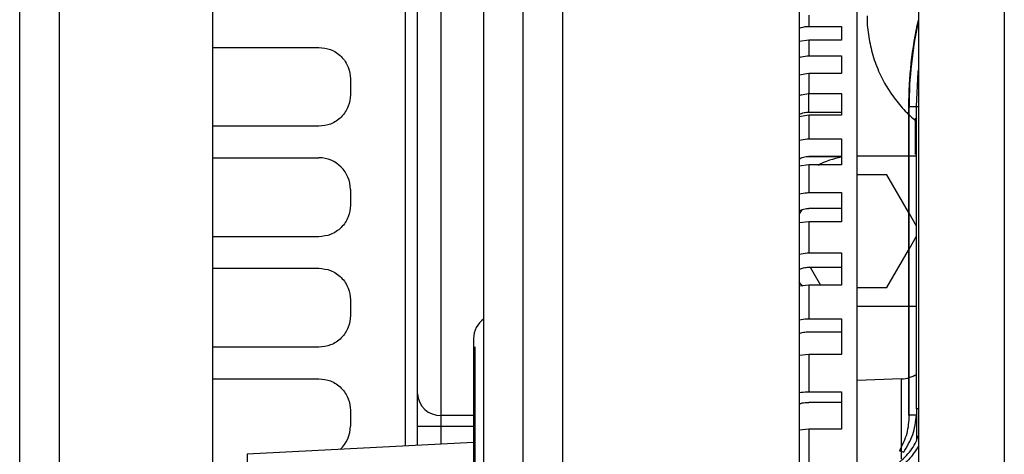
# Paper-space layout 'Sheet2' of a CAD drawing. Units: inches. Extents: x -154 to 301, y 5 to 193.
# Drawn here: x 149 to 153, y 146 to 148 of the extents above; entities that cross this region are included whole.
import ezdxf

# ---------------------------------------------------------------- set-up
doc = ezdxf.new("R2010")
doc.units = ezdxf.units.IN
doc.header["$MEASUREMENT"] = 0

psp = doc.layouts.new('Sheet2')

# ---------------------------------------------------------------- linework, layer by layer
at = {"color": 7, "linetype": 'Continuous', "lineweight": 25, "ltscale": 18}
for p, q in [((153.03747, 159.49673), (153.03747, 128.99673)), ((153.46647, 159.49673), (153.46647, 128.99673)), ((148.55235, 137.33774), (148.55235, 151.11727)), ((148.7492, 151.11727), (148.7492, 137.33774)), ((149.51408, 151.11727), (149.51408, 137.33774)), ((150.5377, 146.39692), (150.5377, 151.11727)), ((150.86841, 137.33774), (150.86841, 151.11727)), ((151.06526, 137.33774), (151.06526, 151.11727)), ((151.26211, 151.11727), (151.26211, 137.33774)), ((152.44321, 151.11727), (152.44321, 137.33774)), ((150.47865, 146.13617), (150.47865, 149.29669)), ((152.73219, 140.05428), (152.73219, 148.40073)), ((152.49151, 148.28566), (152.49151, 148.22989)), ((152.49151, 148.22989), (152.65345, 148.22989)), ((152.65345, 148.22989), (152.65345, 148.16169)), ((152.49151, 148.16169), (152.44321, 148.15372)), ((152.49151, 148.16169), (152.49151, 148.08269)), ((152.65345, 148.16169), (152.49151, 148.16169)), ((149.51408, 148.12514), (150.04557, 148.12514)), ((152.49151, 148.08269), (152.65345, 148.08269)), ((152.65345, 148.08269), (152.65345, 147.99462)), ((150.20306, 147.96766), (150.20306, 147.88892)), ((152.49151, 147.99462), (152.44321, 147.98696)), ((152.49151, 147.99462), (152.49151, 147.89455)), ((152.65345, 147.99462), (152.49151, 147.99462)), ((152.44321, 147.88729), (152.49151, 147.89455)), ((152.45415, 147.88904), (152.44321, 147.88331)), ((152.49151, 147.80246), (152.49151, 147.89748)), ((152.49151, 147.89455), (152.65345, 147.89455)), ((152.65345, 147.89455), (152.65345, 147.78628)), ((152.98858, 147.82987), (152.98858, 146.28972)), ((152.98858, 147.82987), (152.99118, 147.82987)), ((152.99118, 147.82987), (153.02877, 147.82987)), ((152.99118, 146.32238), (152.99118, 147.82987)), ((153.02877, 146.32238), (153.02877, 147.82987)), ((152.49151, 147.78628), (152.44321, 147.77915)), ((152.49151, 147.80246), (152.65345, 147.80246)), ((152.65345, 147.78628), (152.49151, 147.78628)), ((152.49151, 147.78628), (152.49151, 147.66878)), ((150.04557, 147.73144), (149.51408, 147.73144)), ((152.49151, 147.66878), (152.65345, 147.66878)), ((152.65345, 147.66878), (152.65345, 147.53894)), ((149.51408, 147.57396), (150.04557, 147.57396)), ((152.49151, 147.58113), (152.65345, 147.58113)), ((152.65345, 147.58019), (152.49151, 147.58019)), ((152.98858, 147.58282), (152.73219, 147.58282)), ((153.02877, 147.58282), (152.99118, 147.58282)), ((153.02135, 147.59353), (153.02877, 147.59327)), ((152.49151, 147.53894), (152.44321, 147.53229)), ((152.65345, 147.53894), (152.49151, 147.53894)), ((152.49151, 147.53894), (152.49151, 147.40022)), ((152.8806, 147.48907), (152.73219, 147.48907)), ((152.98858, 147.30205), (152.8806, 147.48907)), ((150.20306, 147.41648), (150.20306, 147.33774)), ((152.49151, 147.40022), (152.65345, 147.40022)), ((152.65345, 147.40022), (152.65345, 147.25533)), ((152.45523, 147.31481), (152.44321, 147.29399)), ((152.65345, 147.3212), (152.49151, 147.3212)), ((153.02877, 147.23244), (152.99118, 147.29754)), ((152.49151, 147.25533), (152.44321, 147.2491)), ((152.49151, 147.25533), (152.49151, 147.09946)), ((152.65345, 147.25533), (152.49151, 147.25533)), ((150.04557, 147.18026), (149.51408, 147.18026)), ((152.99118, 147.1181), (153.02877, 147.1832)), ((152.49151, 147.09946), (152.65345, 147.09946)), ((152.65345, 147.09946), (152.65345, 146.93854)), ((152.8806, 146.92657), (152.98858, 147.11359)), ((149.51408, 147.02278), (150.04557, 147.02278)), ((152.49151, 147.02831), (152.65345, 147.02831)), ((152.49711, 147.02831), (152.54893, 146.93854)), ((152.49151, 146.93854), (152.44321, 146.93293)), ((152.49151, 146.93854), (152.49151, 146.77082)), ((152.65345, 146.93854), (152.49151, 146.93854)), ((152.73219, 146.92657), (152.8806, 146.92657)), ((150.20306, 146.8653), (150.20306, 146.78656)), ((152.98858, 146.83282), (152.73219, 146.83282)), ((153.02877, 146.83282), (152.99118, 146.83282)), ((152.49151, 146.77082), (152.65345, 146.77082)), ((152.65345, 146.77082), (152.65345, 146.59205)), ((152.49151, 146.70604), (152.65345, 146.70604)), ((152.65345, 146.70473), (152.49151, 146.70473)), ((150.81726, 146.6718), (150.81726, 145.97099)), ((150.04557, 146.62908), (149.51408, 146.62908)), ((152.49151, 146.59205), (152.44321, 146.58722)), ((152.65345, 146.59205), (152.49151, 146.59205)), ((152.49151, 146.59205), (152.49151, 146.40718)), ((149.51408, 146.4716), (150.04557, 146.4716)), ((152.95314, 146.47121), (152.73219, 146.46349)), ((152.49151, 146.40718), (152.65345, 146.40718)), ((152.65345, 146.40718), (152.65345, 146.21966)), ((152.65345, 146.35401), (152.49151, 146.35401)), ((150.20306, 146.31412), (150.20306, 146.23538)), ((152.99119, 146.28972), (152.99118, 146.32238)), ((153.03747, 146.32238), (153.02877, 146.32238)), ((153.02983, 146.16681), (153.02983, 146.32238)), ((150.81726, 146.28901), (150.65581, 146.28901)), ((150.65581, 146.23505), (150.65581, 146.28901)), ((152.98858, 146.28972), (152.99119, 146.28972)), ((150.5377, 146.13927), (150.5377, 146.23505)), ((150.5377, 146.23505), (150.65581, 146.23505)), ((150.65581, 146.23505), (150.81726, 146.23505)), ((152.49151, 146.21966), (152.44321, 146.21546)), ((152.49151, 146.21966), (152.49151, 146.02325)), ((152.65345, 146.21966), (152.49151, 146.21966)), ((150.81726, 146.15392), (149.68754, 146.09471))]:
    psp.add_line(p, q, dxfattribs=at)
at = {"color": 8, "linetype": 'Continuous', "lineweight": 25, "ltscale": 18}
for p, q in [((150.65581, 146.28901), (150.65581, 151.11727)), ((153.02877, 147.82987), (153.03747, 147.82987)), ((150.82447, 146.63086), (150.82447, 145.97536)), ((150.65581, 146.14546), (150.65581, 146.23505)), ((149.68754, 146.09471), (149.68754, 142.3603))]:
    psp.add_line(p, q, dxfattribs=at)
at = {"color": 8, "linetype": 'Continuous', "lineweight": 25, "ltscale": 18, "flags": 128}
for points in [[(153.02877, 147.82987), (153.0365, 148.0024), (153.03747, 148.0129)], [(152.95314, 146.07181), (152.95314, 146.10656), (152.95314, 146.19832), (152.95314, 146.27754), (152.95314, 146.34371), (152.95314, 146.39641), (152.95314, 146.43531), (152.95314, 146.46015), (152.95314, 146.47078), (152.95314, 146.47121)]]:
    psp.add_lwpolyline(points, dxfattribs=at)
at = {"color": 7, "linetype": 'Continuous', "lineweight": 25, "ltscale": 18, "flags": 128}
psp.add_lwpolyline([(152.46164, 146.93434), (152.45306, 146.94266), (152.44321, 146.95288)], dxfattribs=at)
at = {"color": 7, "linetype": 'Continuous', "lineweight": 25, "ltscale": 324}
for centre, radius, start, end in [((154.95896, 147.82987), 1.97038, 167.3525, 180), ((150.04557, 147.41648), 0.15748, 0, 90), ((152.71822, 147.20782), 0.375, 99.9469, 118.87821), ((150.93694, 146.6718), 0.11969, 124.93228, 180), ((152.94764, 146.62859), 0.15748, 272, 301.00798), ((150.65093, 146.40226), 0.11336, 182.70059, 272.46718), ((150.04557, 146.23538), 0.15748, 312.37381, 0)]:
    psp.add_arc(centre, radius, start, end, dxfattribs=at)
at = {"color": 8, "linetype": 'Continuous', "lineweight": 25, "ltscale": 324}
psp.add_arc((154.95896, 147.82987), 1.96778, 167.54856, 179.99995, dxfattribs=at)
at = {"color": 7, "linetype": 'Continuous', "lineweight": 25, "ltscale": 18}
for points, knots in [([(152.78249, 148.28281), (152.78226, 148.2788), (152.78032, 148.24391), (152.7885, 148.17745), (152.80827, 148.08496), (152.84125, 147.99792), (152.8839, 147.9181), (152.93486, 147.84737), (152.9834, 147.79278), (153.01732, 147.76526), (153.02877, 147.75597)], [0, 0, 0, 0, 0.02003008, 0.17442291, 0.33158683, 0.49187721, 0.6371858, 0.78211769, 0.92643625, 1, 1, 1, 1]), ([(152.44321, 148.22147), (152.45612, 148.2252), (152.47199, 148.22978), (152.48843, 148.22987), (152.49151, 148.22989)], [0, 0, 0, 0, 0.8129126, 1, 1, 1, 1]), ([(150.04557, 148.12514), (150.06539, 148.12304), (150.09586, 148.1198), (150.13252, 148.10017), (150.15775, 148.07984), (150.17808, 148.05461), (150.19772, 148.01795), (150.20095, 147.98747), (150.20306, 147.96766)], [0, 0, 0, 0, 0.2394568, 0.3683607, 0.5, 0.6316393, 0.7605432, 1, 1, 1, 1]), ([(152.44321, 148.07468), (152.45613, 148.07823), (152.47201, 148.08259), (152.48845, 148.08268), (152.49151, 148.08269)], [0, 0, 0, 0, 0.813717, 1, 1, 1, 1]), ([(150.20306, 147.88892), (150.20095, 147.86911), (150.19772, 147.83864), (150.17808, 147.80197), (150.15775, 147.77674), (150.13252, 147.75642), (150.09586, 147.73678), (150.06539, 147.73355), (150.04557, 147.73144)], [0, 0, 0, 0, 0.2394568, 0.3683607, 0.5, 0.6316393, 0.7605432, 1, 1, 1, 1]), ([(152.44321, 147.79027), (152.45092, 147.79387), (152.46602, 147.80092), (152.48313, 147.80195), (152.49151, 147.80246)], [0, 0, 0, 0, 0.51029705, 1, 1, 1, 1]), ([(153.02214, 147.77233), (153.02205, 147.7373), (153.02188, 147.66722), (153.02162, 147.61145), (153.02145, 147.58697), (153.02136, 147.59377), (153.02136, 147.59389)], [0, 0, 0, 0, 0.3313727, 0.6627413, 0.9941056, 1, 1, 1, 1]), ([(152.44321, 147.66155), (152.45612, 147.66475), (152.47199, 147.66869), (152.48843, 147.66877), (152.49151, 147.66878)], [0, 0, 0, 0, 0.81291256, 1, 1, 1, 1]), ([(152.44321, 147.56869), (152.44982, 147.57206), (152.46457, 147.57957), (152.48193, 147.58057), (152.49151, 147.58113)], [0, 0, 0, 0, 0.44796599, 1, 1, 1, 1]), ([(152.44321, 147.3937), (152.45613, 147.39659), (152.47201, 147.40014), (152.48845, 147.40021), (152.49151, 147.40022)], [0, 0, 0, 0, 0.81371694, 1, 1, 1, 1]), ([(150.20306, 147.33774), (150.20095, 147.31793), (150.19772, 147.28746), (150.17808, 147.25079), (150.15775, 147.22556), (150.13252, 147.20524), (150.09586, 147.1856), (150.06539, 147.18237), (150.04557, 147.18026)], [0, 0, 0, 0, 0.2394568, 0.3683607, 0.5, 0.6316393, 0.7605432, 1, 1, 1, 1]), ([(152.44321, 147.3097), (152.44787, 147.3121), (152.46091, 147.31881), (152.47858, 147.32103), (152.49011, 147.32118), (152.49151, 147.3212)], [0, 0, 0, 0, 0.3279805, 0.9181419, 1, 1, 1, 1]), ([(152.44321, 147.09359), (152.45613, 147.09619), (152.47201, 147.09939), (152.48845, 147.09945), (152.49151, 147.09946)], [0, 0, 0, 0, 0.8137169, 1, 1, 1, 1]), ([(150.04557, 147.02278), (150.06539, 147.02068), (150.09586, 147.01744), (150.13252, 146.9978), (150.15775, 146.97748), (150.17808, 146.95225), (150.19772, 146.91559), (150.20095, 146.88511), (150.20306, 146.8653)], [0, 0, 0, 0, 0.2394568, 0.3683607, 0.5, 0.6316393, 0.7605432, 1, 1, 1, 1]), ([(152.44321, 147.01832), (152.45031, 147.02116), (152.46517, 147.02711), (152.48247, 147.02789), (152.49151, 147.02831)], [0, 0, 0, 0, 0.47762142, 1, 1, 1, 1]), ([(150.20306, 146.78656), (150.20095, 146.76675), (150.19772, 146.73628), (150.17808, 146.69961), (150.15775, 146.67438), (150.13252, 146.65406), (150.09586, 146.63442), (150.06539, 146.63118), (150.04557, 146.62908)], [0, 0, 0, 0, 0.2394568, 0.3683607, 0.5, 0.6316393, 0.7605432, 1, 1, 1, 1]), ([(152.44321, 146.76548), (152.45612, 146.76784), (152.47199, 146.77075), (152.48843, 146.77081), (152.49151, 146.77082)], [0, 0, 0, 0, 0.8129126, 1, 1, 1, 1]), ([(152.44321, 146.69685), (152.44982, 146.69934), (152.46457, 146.70489), (152.48193, 146.70563), (152.49151, 146.70604)], [0, 0, 0, 0, 0.447966, 1, 1, 1, 1]), ([(150.04557, 146.4716), (150.06539, 146.4695), (150.09586, 146.46626), (150.13252, 146.44662), (150.15775, 146.4263), (150.17808, 146.40107), (150.19772, 146.36441), (150.20095, 146.33393), (150.20306, 146.31412)], [0, 0, 0, 0, 0.2394568, 0.3683607, 0.5, 0.6316393, 0.7605432, 1, 1, 1, 1]), ([(150.5377, 146.23505), (150.5377, 146.25172), (150.5377, 146.28575), (150.5377, 146.3328), (150.5377, 146.37252), (150.5377, 146.3889), (150.5377, 146.39692)], [0, 0, 0, 0, 0.244742, 0.5, 0.755258, 1, 1, 1, 1]), ([(152.44321, 146.40279), (152.45613, 146.40474), (152.47201, 146.40713), (152.48845, 146.40717), (152.49151, 146.40718)], [0, 0, 0, 0, 0.8137169, 1, 1, 1, 1]), ([(152.44321, 146.34628), (152.44787, 146.34789), (152.46091, 146.3524), (152.47858, 146.3539), (152.49011, 146.354), (152.49151, 146.35401)], [0, 0, 0, 0, 0.3279805, 0.9181419, 1, 1, 1, 1]), ([(152.99118, 146.28972), (152.98912, 146.25873), (152.98498, 146.19643), (152.95764, 146.14053), (152.94389, 146.11243)], [0, 0, 0, 0, 0.4973859, 1, 1, 1, 1]), ([(152.96421, 146.10465), (152.98135, 146.13326), (153.01565, 146.19052), (153.02385, 146.25681), (153.02795, 146.28998)], [0, 0, 0, 0, 0.4996673, 1, 1, 1, 1]), ([(153.02795, 146.28998), (153.02331, 146.28997), (153.01369, 146.28996), (153.00152, 146.2899), (152.99305, 146.28981), (152.99179, 146.28975), (152.99118, 146.28972)], [0, 0, 0, 0, 0.2412502, 0.4999887, 0.7587335, 1, 1, 1, 1]), ([(152.91427, 146.0315), (152.93659, 146.04974), (152.98055, 146.08569), (153.02118, 146.14164), (153.03394, 146.1782), (153.03747, 146.18832)], [0, 0, 0, 0, 0.4269164, 0.8413138, 1, 1, 1, 1]), ([(152.94389, 146.11243), (152.94434, 146.11255), (152.94527, 146.11279), (152.94958, 146.11142), (152.95588, 146.10878), (152.96144, 146.10602), (152.96421, 146.10465)], [0, 0, 0, 0, 0.23513842, 0.48579519, 0.74394098, 1, 1, 1, 1])]:
    psp.add_open_spline(points, degree=3, knots=knots, dxfattribs=at)
at = {"color": 8, "linetype": 'Continuous', "lineweight": 25, "ltscale": 18}
psp.add_open_spline([(153.03747, 146.1356), (153.02433, 146.11445), (152.99587, 146.06861), (152.95286, 146.0359), (152.92969, 146.01828)], degree=3, knots=[0, 0, 0, 0, 0.4615391, 1, 1, 1, 1], dxfattribs=at)

doc.saveas('drawing.dxf')
